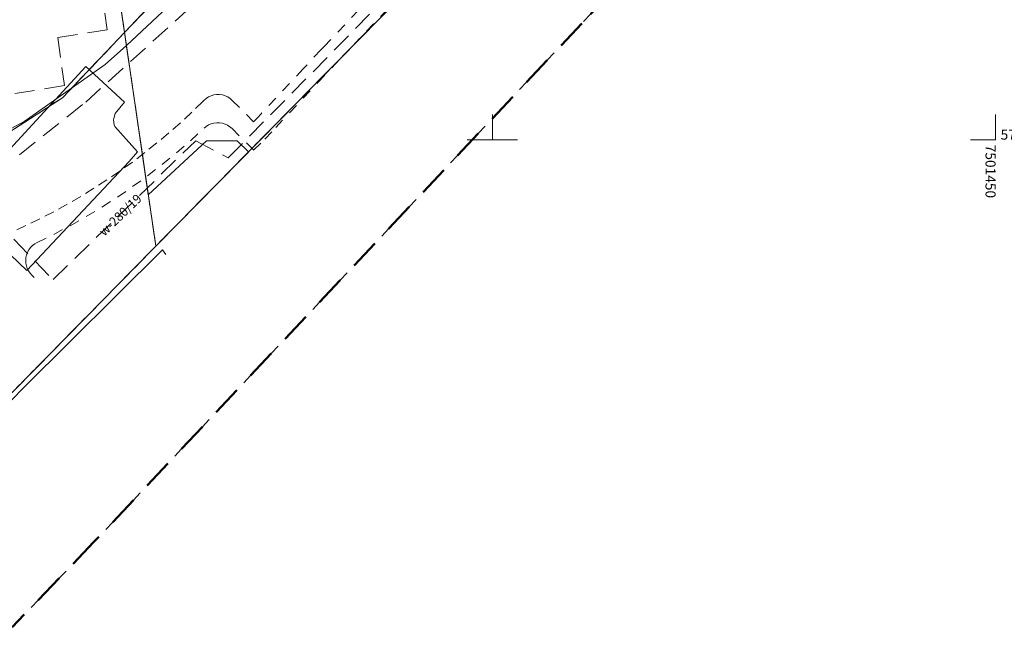
# Model space of a CAD drawing. Extents: x 7498803 to 7501662, y 5770027 to 5771084.
# Drawn here: x 7501353 to 7501451, y 5770202 to 5770262 of the extents above; entities that cross this region are included whole.
import ezdxf

# ---------------------------------------------------------------- set-up
doc = ezdxf.new("R2010")
doc.units = 0
doc.header["$MEASUREMENT"] = 0
for name, pattern in [('4001', [0]), ('4002', [2, 1, -1]), ('4003', [3, 2, -1]), ('4010', [5, 3, -2])]:
    doc.linetypes.add(name, pattern=pattern)
for name, color, linetype, lineweight in [('1001_znak_oznaczajacy_punkt_zal', 250, 'CONTINUOUS', 18), ('1138_siatka_kwadratow_srodkowy_', 1, 'CONTINUOUS', 18), ('1139_siatka_kwadratow_prawy_dol', 1, 'CONTINUOUS', 18), ('4382_linia_rozgraniczajaca', 4, 'CONTINUOUS', 18), ('4512_kraweznik', 8, 'CONTINUOUS', 18), ('4516_projektowany_kraweznik', 1, 'CONTINUOUS', 18), ('4714_woda_os_przewodu_projektow', 4, 'CONTINUOUS', 18), ('4724_kanalizacja_os_przewodu_pr', 9, 'CONTINUOUS', 18), ('4761_energia_przewod_-_os', 1, 'CONTINUOUS', 18), ('5214_obreb', 7, 'CONTINUOUS', 50), ('5216_dzialka', 7, 'CONTINUOUS', 18), ('5219_dzialka_projektowana', 1, 'CONTINUOUS', 18), ('5220_kontur_klasyfikacyjny', 3, 'CONTINUOUS', 18), ('5230_kontur_uzytku_gruntowego', 174, 'CONTINUOUS', 18), ('5239_kontur_uzytku_gruntowego-p', 1, 'CONTINUOUS', 18), ('5350_budowla_podziemna', 1, 'CONTINUOUS', 18), ('6130', 1, 'CONTINUOUS', 18), ('6714', 4, 'CONTINUOUS', 18)]:
    doc.layers.add(name, color=color, linetype=linetype, lineweight=lineweight)
doc.styles.get("Standard").update_dxf_attribs({"font": 'Simplex.SHX', "width": 0.75})

# ---------------------------------------------------------------- blocks, each defined once
blk = doc.blocks.new('1001')
at = {"layer": '1001_znak_oznaczajacy_punkt_zal', "linetype": 'Continuous'}
blk.add_line((0, 0), (0, 0), dxfattribs=at)
blk = doc.blocks.new('1138')
at = {"layer": '1138_siatka_kwadratow_srodkowy_', "linetype": 'Continuous'}
for p, q in [((0, 0), (0, 5)), ((-5, 0), (5, 0))]:
    blk.add_line(p, q, dxfattribs=at)
blk = doc.blocks.new('1139')
at = {"layer": '1139_siatka_kwadratow_prawy_dol', "linetype": 'Continuous'}
for p, q in [((0, 0), (0, 5)), ((-5, 0), (0, 0))]:
    blk.add_line(p, q, dxfattribs=at)

msp = doc.modelspace()

# ---------------------------------------------------------------- linework, layer by layer
at = {"layer": '4382_linia_rozgraniczajaca', "linetype": '4001'}
msp.add_line((7501363.5, 5770260.72), (7501365.61, 5770262.97), dxfattribs=at)
at = {"layer": '4512_kraweznik', "linetype": '4001'}
for p, q in [((7501349.5, 5770246.36, 112.026), (7501359.59, 5770257.28, 112.146)), ((7501359.59, 5770257.28, 112.146), (7501363.45, 5770253.72, 112.176)), ((7501363.45, 5770253.72, 112.176), (7501362.5, 5770252.59, 112.216)), ((7501362.5, 5770252.59, 112.216), (7501362.36, 5770252.112)), ((7501362.36, 5770252.112), (7501362.35, 5770251.98, 112.246)), ((7501362.35, 5770251.98, 112.246), (7501362.418, 5770251.487)), ((7501362.418, 5770251.487), (7501362.49, 5770251.3, 112.266)), ((7501362.49, 5770251.3, 112.266), (7501364.72, 5770248.79, 112.216)), ((7501364.72, 5770248.79, 112.216), (7501363.9, 5770247.83, 112.316)), ((7501363.9, 5770247.83, 112.316), (7501353.74, 5770237.01, 112.296)), ((7501353.74, 5770237.01, 112.296), (7501351.29, 5770239.36, 111.876))]:
    msp.add_line(p, q, dxfattribs=at)
at = {"layer": '4516_projektowany_kraweznik', "linetype": '4002'}
for p, q in [((7501384.732, 5770257.885), (7501425.397, 5770300.54)), ((7501415.681, 5770293.246), (7501383.285, 5770259.265)), ((7501383.116, 5770259.087), (7501382.948, 5770258.908)), ((7501383.285, 5770259.265), (7501383.116, 5770259.087)), ((7501382.948, 5770258.908), (7501381.198, 5770257.039)), ((7501382.658, 5770255.672), (7501384.408, 5770257.541)), ((7501384.408, 5770257.541), (7501384.57, 5770257.713)), ((7501384.57, 5770257.713), (7501384.732, 5770257.885)), ((7501381.198, 5770257.039), (7501377.009, 5770252.566)), ((7501378.469, 5770251.199), (7501382.658, 5770255.672)), ((7501371.781, 5770254.246), (7501371.541, 5770254.093)), ((7501372.04, 5770254.364), (7501371.781, 5770254.246)), ((7501372.313, 5770254.444), (7501372.04, 5770254.364)), ((7501372.595, 5770254.484), (7501372.313, 5770254.444)), ((7501372.88, 5770254.484), (7501372.595, 5770254.484)), ((7501373.162, 5770254.443), (7501372.88, 5770254.484)), ((7501373.435, 5770254.363), (7501373.162, 5770254.443)), ((7501373.694, 5770254.245), (7501373.435, 5770254.363)), ((7501373.934, 5770254.091), (7501373.694, 5770254.245)), ((7501371.225, 5770253.806), (7501370.119, 5770252.732)), ((7501371.325, 5770253.906), (7501371.225, 5770253.806)), ((7501371.541, 5770254.093), (7501371.325, 5770253.906)), ((7501374.149, 5770253.904), (7501373.934, 5770254.091)), ((7501376.269, 5770251.788), (7501374.149, 5770253.904)), ((7501370.119, 5770252.732), (7501368.987, 5770251.685)), ((7501377.009, 5770252.566), (7501376.64, 5770252.176)), ((7501368.987, 5770251.685), (7501367.83, 5770250.666)), ((7501371.345, 5770251.139), (7501371.561, 5770251.316)), ((7501371.561, 5770251.316), (7501371.8, 5770251.461)), ((7501371.8, 5770251.461), (7501372.058, 5770251.571)), ((7501372.058, 5770251.571), (7501372.328, 5770251.645)), ((7501372.328, 5770251.645), (7501372.605, 5770251.68)), ((7501372.605, 5770251.68), (7501372.885, 5770251.676)), ((7501372.885, 5770251.676), (7501373.161, 5770251.633)), ((7501373.161, 5770251.633), (7501373.429, 5770251.552)), ((7501373.429, 5770251.552), (7501373.683, 5770251.434)), ((7501373.683, 5770251.434), (7501373.918, 5770251.282)), ((7501373.918, 5770251.282), (7501374.129, 5770251.098)), ((7501376.64, 5770252.176), (7501376.269, 5770251.788)), ((7501367.83, 5770250.666), (7501366.649, 5770249.676)), ((7501369.992, 5770249.9), (7501371.345, 5770251.139)), ((7501374.129, 5770251.098), (7501376.271, 5770248.96)), ((7501377.383, 5770250.066), (7501378.469, 5770251.199)), ((7501366.649, 5770249.676), (7501365.443, 5770248.715)), ((7501368.604, 5770248.699), (7501369.992, 5770249.9)), ((7501376.271, 5770248.96), (7501377.383, 5770250.066)), ((7501365.443, 5770248.715), (7501364.215, 5770247.783)), ((7501367.183, 5770247.539), (7501368.604, 5770248.699)), ((7501364.215, 5770247.783), (7501362.964, 5770246.882)), ((7501365.73, 5770246.418), (7501367.183, 5770247.539)), ((7501362.964, 5770246.882), (7501361.691, 5770246.012)), ((7501364.246, 5770245.34), (7501365.73, 5770246.418)), ((7501361.691, 5770246.012), (7501360.397, 5770245.174)), ((7501360.397, 5770245.174), (7501359.084, 5770244.367)), ((7501362.733, 5770244.303), (7501364.246, 5770245.34)), ((7501357.75, 5770243.592), (7501356.399, 5770242.851)), ((7501359.084, 5770244.367), (7501357.75, 5770243.592)), ((7501361.19, 5770243.31), (7501362.733, 5770244.303)), ((7501356.399, 5770242.851), (7501355.029, 5770242.143)), ((7501359.62, 5770242.361), (7501361.19, 5770243.31)), ((7501353.643, 5770241.468), (7501352.241, 5770240.828)), ((7501355.029, 5770242.143), (7501353.643, 5770241.468)), ((7501356.403, 5770240.597), (7501358.024, 5770241.456)), ((7501358.024, 5770241.456), (7501359.62, 5770242.361)), ((7501354.759, 5770239.784), (7501356.403, 5770240.597)), ((7501354.105, 5770239.285), (7501354.299, 5770239.481)), ((7501354.299, 5770239.481), (7501354.518, 5770239.648)), ((7501354.518, 5770239.648), (7501354.759, 5770239.784)), ((7501353.645, 5770238.297), (7501353.708, 5770238.565)), ((7501353.708, 5770238.565), (7501353.807, 5770238.823)), ((7501353.807, 5770238.823), (7501353.94, 5770239.064)), ((7501353.94, 5770239.064), (7501354.105, 5770239.285)), ((7501353.62, 5770238.022), (7501353.645, 5770238.297)), ((7501353.633, 5770237.746), (7501353.62, 5770238.022)), ((7501353.684, 5770237.475), (7501353.633, 5770237.746)), ((7501353.772, 5770237.214), (7501353.684, 5770237.475)), ((7501353.894, 5770236.967), (7501353.772, 5770237.214)), ((7501354.05, 5770236.739), (7501353.894, 5770236.967)), ((7501354.235, 5770236.535), (7501354.05, 5770236.739)), ((7501354.465, 5770236.314), (7501354.235, 5770236.535))]:
    msp.add_line(p, q, dxfattribs=at)
at = {"layer": '4714_woda_os_przewodu_projektow', "linetype": '4003'}
for p, q in [((7501373.747, 5770248.208), (7501389.614, 5770264.297)), ((7501356.336, 5770236.1), (7501370.51, 5770249.893)), ((7501370.51, 5770249.893), (7501373.747, 5770248.208)), ((7501352.454, 5770240.115), (7501356.336, 5770236.1))]:
    msp.add_line(p, q, dxfattribs=at)
at = {"layer": '4724_kanalizacja_os_przewodu_pr', "linetype": '4003'}
for p, q in [((7501359.58, 5770253.74), (7501376.971, 5770269.439)), ((7501345.963, 5770242.894), (7501359.58, 5770253.74))]:
    msp.add_line(p, q, dxfattribs=at)
at = {"layer": '4761_energia_przewod_-_os', "linetype": '4001'}
for p, q in [((7501367.2, 5770239.06), (7501353.46, 5770225.44)), ((7501367.54, 5770238.61), (7501367.2, 5770239.06)), ((7501353.46, 5770225.44), (7501341.72, 5770213.37))]:
    msp.add_line(p, q, dxfattribs=at)
at = {"layer": '5214_obreb', "linetype": '4010'}
msp.add_polyline3d([(7501433.27, 5770965.24, 0), (7501494.67, 5770969.2, 0), (7501528.36, 5770966.06, 0), (7501543.21, 5770846.86, 0), (7501581.1, 5770569.52, 0), (7501596.54, 5770475.32, 0), (7501598.73, 5770462.77, 0), (7501463.3, 5770319.17, 0), (7501408.87, 5770261.54, 0), (7501360.4, 5770210.05, 0), (7501352.26, 5770201.58, 0), (7501340.47, 5770212.82, 0), (7501333.53, 5770246.69, 0), (7501331.76, 5770254.33, 0), (7501303.63, 5770426.08, 0), (7501284.22, 5770546.42, 0), (7501281.65, 5770558.18, 0), (7501261.42, 5770684.86, 0), (7501237.51, 5770840.63, 0), (7501224.16, 5770938, 0), (7501433.27, 5770965.24, 0)], dxfattribs=at)
at = {"layer": '5216_dzialka', "linetype": '4001'}
for p, q in [((7501366.514, 5770239.677), (7501354.006, 5770324.903)), ((7501354.006, 5770324.903), (7501366.514, 5770239.677)), ((7501405.795, 5770279.302), (7501366.725, 5770239.608)), ((7501366.375, 5770239.252), (7501341.295, 5770213.738))]:
    msp.add_line(p, q, dxfattribs=at)
at = {"layer": '5219_dzialka_projektowana', "linetype": '4001'}
for p, q in [((7501363.44, 5770260.65), (7501353.97, 5770325.15)), ((7501353.97, 5770325.15), (7501363.44, 5770260.65)), ((7501363.63, 5770259.36), (7501353.97, 5770325.15)), ((7501353.97, 5770325.15), (7501363.63, 5770259.36)), ((7501402.68, 5770302.07), (7501363.44, 5770260.65)), ((7501363.44, 5770260.65), (7501402.68, 5770302.07)), ((7501405.97, 5770279.48), (7501366.55, 5770239.43)), ((7501405.97, 5770279.48), (7501375.75, 5770248.78)), ((7501367.71, 5770263.17), (7501363.63, 5770259.36)), ((7501363.63, 5770259.36), (7501367.71, 5770263.17)), ((7501363.44, 5770260.65), (7501357.27, 5770254.15)), ((7501366.55, 5770239.43), (7501363.44, 5770260.65)), ((7501363.63, 5770259.36), (7501361.53, 5770257.45)), ((7501365.8, 5770244.52), (7501363.63, 5770259.36)), ((7501361.53, 5770257.45), (7501353.46, 5770251.79)), ((7501357.27, 5770254.15), (7501350.87, 5770250.04)), ((7501353.46, 5770251.79), (7501349.95, 5770249.95)), ((7501371.57, 5770249.87), (7501365.8, 5770244.52)), ((7501374.64, 5770249.89), (7501371.57, 5770249.87)), ((7501375.75, 5770248.78), (7501374.64, 5770249.89))]:
    msp.add_line(p, q, dxfattribs=at)
at = {"layer": '5220_kontur_klasyfikacyjny', "linetype": '4003'}
msp.add_polyline3d([(7501351.35, 5770374.58, 0), (7501361.9, 5770376.15, 0), (7501363.37, 5770367.2, 0), (7501370.34, 5770368.34, 0), (7501368.9, 5770377.18, 0), (7501391.26, 5770380.5, 0), (7501388.99, 5770396.12, 0), (7501404.806, 5770394.561, 0), (7501416.22, 5770317.28, 0), (7501450.85, 5770353.19, 0), (7501454.21, 5770328.78, 0), (7501444.15, 5770318.22, 0), (7501435.49, 5770308.49, 0), (7501419.84, 5770292.79, 0), (7501416.34, 5770316.48, 0), (7501402.68, 5770302.07, 0), (7501405.97, 5770279.48, 0), (7501366.55, 5770239.43, 0), (7501363.44, 5770260.65, 0), (7501356.86, 5770305.46, 0), (7501353.97, 5770325.15, 0), (7501348.27, 5770364.07, 0)], dxfattribs=at)
at = {"layer": '5230_kontur_uzytku_gruntowego', "linetype": '4002'}
for points in [[(7501548.06, 5770427.54, 0), (7501550.17, 5770426.94, 0), (7501565.5, 5770443.28, 0), (7501592.05, 5770470.35, 0), (7501598.73, 5770462.77, 0), (7501463.3, 5770319.17, 0), (7501408.87, 5770261.54, 0), (7501360.4, 5770210.05, 0), (7501352.26, 5770201.58, 0), (7501340.47, 5770212.82, 0), (7501333.53, 5770246.69, 0), (7501331.76, 5770254.33, 0), (7501303.63, 5770426.08, 0), (7501284.22, 5770546.42, 0), (7501281.65, 5770558.18, 0), (7501261.42, 5770684.86, 0), (7501237.51, 5770840.63, 0)], [(7501309.73, 5770423.2, 0), (7501338.71, 5770429.31, 0), (7501343.85, 5770394.23, 0), (7501348.27, 5770364.07, 0), (7501353.97, 5770325.15, 0), (7501363.44, 5770260.65, 0), (7501357.27, 5770254.15, 0), (7501350.87, 5770250.04, 0), (7501341.42, 5770246.32, 0), (7501335.29, 5770250.94, 0), (7501330.17, 5770283.72, 0), (7501325.15, 5770320.94, 0), (7501314.76, 5770389.84, 0), (7501309.73, 5770423.2, 0)], [(7501348.27, 5770364.07, 0), (7501352.28, 5770364.66, 0), (7501351.75, 5770368.25, 0), (7501352.27, 5770368.32, 0), (7501351.35, 5770374.58, 0), (7501361.9, 5770376.15, 0), (7501363.37, 5770367.2, 0), (7501370.34, 5770368.34, 0), (7501368.9, 5770377.18, 0), (7501391.26, 5770380.5, 0), (7501402.68, 5770302.07, 0), (7501405.97, 5770279.48, 0), (7501366.55, 5770239.43, 0), (7501363.44, 5770260.65, 0), (7501356.86, 5770305.46, 0), (7501353.97, 5770325.15, 0), (7501348.27, 5770364.07, 0)], [(7501341.12, 5770213.56, 0), (7501366.55, 5770239.43, 0), (7501405.97, 5770279.48, 0), (7501407.92, 5770279.84, 0), (7501419.84, 5770292.79, 0), (7501435.49, 5770308.49, 0), (7501444.15, 5770318.22, 0), (7501454.21, 5770328.78, 0)]]:
    msp.add_polyline3d(points, dxfattribs=at)
at = {"layer": '5239_kontur_uzytku_gruntowego-p', "linetype": '4002'}
msp.add_polyline3d([(7501416.34, 5770316.48, 0), (7501419.84, 5770292.79, 0), (7501407.92, 5770279.84, 0), (7501405.97, 5770279.48, 0), (7501366.55, 5770239.43, 0), (7501341.12, 5770213.56, 0), (7501335.29, 5770250.94, 0), (7501341.42, 5770246.32, 0), (7501350.87, 5770250.04, 0), (7501357.27, 5770254.15, 0), (7501363.44, 5770260.65, 0), (7501402.68, 5770302.07, 0), (7501416.34, 5770316.48, 0)], dxfattribs=at)
at = {"layer": '5350_budowla_podziemna', "linetype": '4003'}
msp.add_polyline3d([(7501350.88, 5770309.6, 0), (7501354.49, 5770310.04, 0), (7501361.73, 5770260.9, 0), (7501356.8, 5770260.14, 0), (7501357.46, 5770255.39, 0), (7501352.27, 5770254.53, 0)], dxfattribs=at)

# ---------------------------------------------------------------- block references
at = {"layer": '1138_siatka_kwadratow_srodkowy_', "xscale": 0.5, "yscale": 0.5, "zscale": 0.5}
msp.add_blockref('1138', (7501400, 5770250), dxfattribs=at)
at = {"layer": '1139_siatka_kwadratow_prawy_dol', "xscale": 0.5, "yscale": 0.5, "zscale": 0.5}
msp.add_blockref('1139', (7501450, 5770250), dxfattribs=at)
at = {"layer": '5216_dzialka', "xscale": 0.5, "yscale": 0.5, "zscale": 0.5}
msp.add_blockref('1001', (7501366.55, 5770239.43), dxfattribs=at)
msp.add_blockref('1001', (7501366.55, 5770239.43), dxfattribs=at)
msp.add_blockref('1001', (7501366.55, 5770239.43), dxfattribs=at)
msp.add_blockref('1001', (7501366.55, 5770239.43), dxfattribs=at)

# ---------------------------------------------------------------- texts
at = {"layer": '6130', "oblique": 15}
msp.add_text('5770250', height=1, dxfattribs=at).set_placement((7501450.5, 5770250))
msp.add_text('7501450', height=1, rotation=-90, dxfattribs=at).set_placement((7501449, 5770249.5))
at = {"layer": '6714', "oblique": 15}
msp.add_text('w-280/19', height=0.9, rotation=44.2195, dxfattribs=at).set_placement((7501361.435, 5770240.35))

doc.saveas('drawing.dxf')
